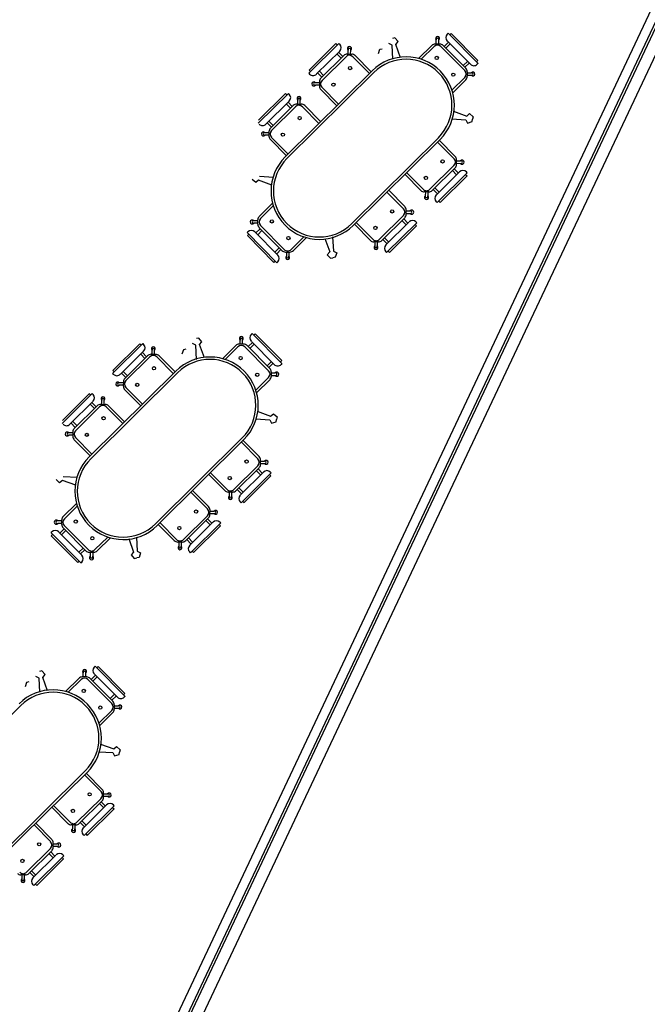
# Model space of a CAD drawing. Units: inches. Extents: x -222 to 1199, y 42 to 244.
# Drawn here: x 364 to 370, y 146 to 155 of the extents above; entities that cross this region are included whole.
import ezdxf

# ---------------------------------------------------------------- set-up
doc = ezdxf.new("R2010")
doc.units = ezdxf.units.IN
doc.header["$MEASUREMENT"] = 0
doc.layers.add('000', color=7, linetype='Continuous')
doc.layers.add('4', color=4, linetype='Continuous')

msp = doc.modelspace()

# ---------------------------------------------------------------- linework, layer by layer
at = {"color": 9}
for p, q in [((367.6414, 154.4772), (367.6205, 154.473)), ((367.6682, 154.4466), (367.6414, 154.4772)), ((367.6474, 154.4217), (367.6682, 154.4466)), ((367.9984, 154.425), (367.9986, 154.4603)), ((368.0193, 154.4249), (368.0195, 154.4602)), ((368.1036, 154.4406), (368.0666, 154.4039)), ((368.101, 154.5174), (368.0936, 154.51)), ((368.2928, 154.2498), (368.095, 154.4493)), ((368.3592, 154.2569), (368.101, 154.5174)), ((368.1149, 154.5033), (368.1268, 154.5152)), ((368.3573, 154.2828), (368.1268, 154.5152)), ((367.1566, 154.4304), (366.8961, 154.1722)), ((367.1307, 154.4285), (366.8983, 154.1981)), ((367.1637, 154.364), (366.9642, 154.1662)), ((367.1426, 154.4165), (367.1307, 154.4285)), ((367.1533, 154.3537), (367.19, 154.3166)), ((367.1566, 154.4304), (367.1639, 154.423)), ((367.2375, 154.3373), (367.2376, 154.3726)), ((367.2583, 154.3372), (367.2585, 154.3725)), ((367.4976, 154.3416), (367.5104, 154.3803)), ((367.5104, 154.3803), (367.5313, 154.3846)), ((367.6156, 154.4153), (367.5868, 154.4301)), ((367.6219, 154.2928), (367.6156, 154.4153)), ((367.6892, 154.3064), (367.6474, 154.4217)), ((367.9597, 154.413), (367.8454, 154.2997)), ((367.9793, 154.403), (367.8682, 154.2928)), ((368.0285, 154.4249), (367.9893, 154.4251)), ((368.244, 154.1952), (368.0383, 154.4027)), ((368.254, 154.2148), (368.0579, 154.4125)), ((368.1183, 154.4258), (368.0812, 154.389)), ((367.1987, 154.3252), (367.0009, 154.1292)), ((367.2183, 154.3152), (367.0108, 154.1095)), ((367.1385, 154.339), (367.1752, 154.3019)), ((367.2283, 154.3373), (367.2675, 154.3372)), ((367.2773, 154.315), (367.4205, 154.1706)), ((367.297, 154.3248), (367.4353, 154.1853)), ((368.2678, 154.275), (368.2307, 154.2383)), ((368.3453, 154.2709), (368.3573, 154.2828)), ((366.6934, 153.4496), (367.4431, 154.193)), ((366.9101, 154.1861), (366.8983, 154.1981)), ((366.9877, 154.1895), (367.0244, 154.1525)), ((368.2825, 154.2602), (368.2454, 154.2235)), ((368.2661, 154.1852), (368.266, 154.146)), ((368.3592, 154.2569), (368.3518, 154.2496)), ((366.7081, 153.4348), (367.4578, 154.1782)), ((366.8961, 154.1722), (366.9035, 154.1648)), ((366.9729, 154.1748), (367.0096, 154.1378)), ((366.9886, 154.0997), (366.9884, 154.0605)), ((368.2438, 154.1362), (368.1336, 154.0269)), ((368.2536, 154.1165), (368.1403, 154.0042)), ((368.266, 154.1552), (368.3013, 154.155)), ((368.2661, 154.176), (368.3014, 154.1759)), ((366.9885, 154.0696), (366.9532, 154.0698)), ((366.9886, 154.0905), (366.9533, 154.0907)), ((367.0005, 154.0309), (367.1389, 153.8914)), ((367.0105, 154.0505), (367.1537, 153.9061)), ((366.4601, 153.7398), (366.7205, 153.9981)), ((366.4622, 153.7657), (366.6946, 153.9961)), ((366.5265, 153.7322), (366.7259, 153.9299)), ((366.7065, 153.9842), (366.6946, 153.9961)), ((366.7205, 153.9981), (366.7279, 153.9907)), ((366.8014, 153.905), (366.8016, 153.9402)), ((366.8223, 153.9049), (366.8224, 153.9401)), ((366.5649, 153.6968), (366.7627, 153.8929)), ((366.5747, 153.6772), (366.7822, 153.8829)), ((366.7024, 153.9066), (366.7392, 153.8696)), ((366.7172, 153.9213), (366.754, 153.8843)), ((366.7922, 153.905), (366.8314, 153.9048)), ((366.8413, 153.8826), (366.9845, 153.7382)), ((366.8609, 153.8925), (366.9993, 153.7529)), ((368.1464, 153.8453), (368.2614, 153.8025)), ((366.5517, 153.7572), (366.5884, 153.7201)), ((368.1322, 153.7781), (368.2547, 153.7707)), ((368.2547, 153.7707), (368.2693, 153.7418)), ((368.2614, 153.8025), (368.2864, 153.8231)), ((368.2864, 153.8231), (368.3169, 153.796)), ((368.3081, 153.7543), (368.3125, 153.7751)), ((368.3169, 153.796), (368.3125, 153.7751)), ((366.5368, 153.7425), (366.5736, 153.7054)), ((368.2693, 153.7418), (368.3081, 153.7543)), ((366.5525, 153.6582), (366.5172, 153.6583)), ((366.5524, 153.6373), (366.5172, 153.6374)), ((366.5525, 153.6673), (366.5524, 153.6281)), ((366.5645, 153.5986), (366.7028, 153.459)), ((366.5745, 153.6181), (366.7177, 153.4737)), ((367.2665, 152.8716), (368.0162, 153.6149)), ((367.2812, 152.8568), (368.0309, 153.6001)), ((368.1615, 153.4529), (368.0232, 153.5924)), ((368.1515, 153.4333), (368.0083, 153.5777)), ((368.1735, 153.3841), (368.1736, 153.4233)), ((368.1513, 153.3743), (367.9438, 153.1685)), ((368.1611, 153.3546), (367.9633, 153.1585)), ((368.1743, 153.2943), (368.1376, 153.3313)), ((368.1892, 153.309), (368.1524, 153.346)), ((368.1735, 153.3933), (368.2088, 153.3931)), ((368.1736, 153.4141), (368.2088, 153.414)), ((366.4379, 153.2267), (366.4075, 153.2537)), ((366.4629, 153.2472), (366.4379, 153.2267)), ((366.5779, 153.2045), (366.4629, 153.2472)), ((366.5921, 153.2717), (366.4696, 153.279)), ((367.8651, 153.159), (367.7267, 153.2985)), ((367.8847, 153.1688), (367.7416, 153.3132)), ((368.1995, 153.3192), (368.0001, 153.1215)), ((368.2659, 153.3116), (368.0055, 153.0534)), ((368.2638, 153.2857), (368.0314, 153.0553)), ((368.2519, 153.2977), (368.2638, 153.2857)), ((368.2659, 153.3116), (368.2586, 153.319)), ((368.0088, 153.1301), (367.972, 153.1671)), ((368.0236, 153.1448), (367.9868, 153.1818)), ((367.7155, 153.001), (367.5723, 153.1454)), ((367.7255, 153.0205), (367.5871, 153.1601)), ((367.9338, 153.1464), (367.8946, 153.1466)), ((367.9037, 153.1466), (367.9036, 153.1113)), ((367.9246, 153.1465), (367.9244, 153.1112)), ((366.469, 152.9349), (366.5833, 153.0482)), ((366.4789, 152.9153), (366.5899, 153.0254)), ((367.7374, 152.9517), (367.7376, 152.991)), ((368.0055, 153.0534), (367.9981, 153.0608)), ((368.0195, 153.0673), (368.0314, 153.0553)), ((366.4565, 152.8662), (366.4567, 152.9055)), ((367.5077, 152.7362), (367.7152, 152.9419)), ((367.5273, 152.7262), (367.7251, 152.9223)), ((367.7531, 152.8766), (367.7164, 152.9137)), ((367.7375, 152.9818), (367.7728, 152.9816)), ((367.7375, 152.9609), (367.7727, 152.9608)), ((366.4566, 152.8754), (366.4213, 152.8756)), ((366.4566, 152.8963), (366.4214, 152.8964)), ((366.4402, 152.7912), (366.4772, 152.828)), ((366.6647, 152.6389), (366.4686, 152.8367)), ((366.6844, 152.6487), (366.4786, 152.8562)), ((367.429, 152.7266), (367.2907, 152.8661)), ((367.4487, 152.7364), (367.3055, 152.8808)), ((367.5623, 152.6875), (367.7618, 152.8852)), ((367.5694, 152.621), (367.8299, 152.8792)), ((367.5953, 152.6229), (367.8277, 152.8534)), ((367.7383, 152.8619), (367.7016, 152.899)), ((367.8159, 152.8653), (367.8277, 152.8534)), ((367.8299, 152.8792), (367.8225, 152.8866)), ((366.3634, 152.7945), (366.3709, 152.8019)), ((366.6217, 152.5341), (366.3634, 152.7945)), ((366.3773, 152.7805), (366.3654, 152.7686)), ((366.5958, 152.5362), (366.3654, 152.7686)), ((366.6293, 152.6005), (366.4316, 152.7999)), ((366.4549, 152.7764), (366.4919, 152.8132)), ((366.7434, 152.6485), (366.8536, 152.7578)), ((366.763, 152.6385), (366.8762, 152.7508)), ((367.0351, 152.7434), (367.0769, 152.628)), ((367.1024, 152.757), (367.1087, 152.6345)), ((367.5727, 152.6977), (367.536, 152.7348)), ((367.5875, 152.7124), (367.5508, 152.7495)), ((366.6043, 152.6257), (366.6414, 152.6624)), ((367.4977, 152.7141), (367.4585, 152.7143)), ((367.4677, 152.7142), (367.4675, 152.6789)), ((367.4886, 152.7141), (367.4884, 152.6789)), ((366.619, 152.6108), (366.6561, 152.6476)), ((366.6942, 152.6266), (366.7334, 152.6264)), ((366.7033, 152.6265), (366.7032, 152.5913)), ((366.7242, 152.6264), (366.7241, 152.5912)), ((367.0769, 152.628), (367.0561, 152.6032)), ((367.0561, 152.6032), (367.0829, 152.5725)), ((367.0829, 152.5725), (367.1038, 152.5767)), ((367.1247, 152.581), (367.1038, 152.5767)), ((367.1087, 152.6345), (367.1375, 152.6197)), ((367.1375, 152.6197), (367.1247, 152.581)), ((367.5694, 152.621), (367.5621, 152.6284)), ((367.5834, 152.6349), (367.5953, 152.6229)), ((366.6078, 152.5481), (366.5958, 152.5362)), ((366.6217, 152.5341), (366.6291, 152.5414)), ((366.4063, 151.9219), (366.3989, 151.9146)), ((366.6645, 151.6615), (366.4063, 151.9219)), ((366.4202, 151.9079), (366.4321, 151.9198)), ((366.6626, 151.6874), (366.4321, 151.9198)), ((365.4619, 151.835), (365.2014, 151.5768)), ((365.436, 151.8331), (365.2036, 151.6026)), ((365.4479, 151.8211), (365.436, 151.8331)), ((365.4619, 151.835), (365.4692, 151.8276)), ((365.9209, 151.8199), (365.8921, 151.8347)), ((365.9272, 151.6974), (365.9209, 151.8199)), ((365.9467, 151.8818), (365.9258, 151.8776)), ((365.9735, 151.8512), (365.9467, 151.8818)), ((365.9527, 151.8263), (365.9735, 151.8512)), ((365.9945, 151.711), (365.9527, 151.8263)), ((366.265, 151.8176), (366.1507, 151.7043)), ((366.2846, 151.8076), (366.1735, 151.6974)), ((366.3338, 151.8295), (366.2946, 151.8297)), ((366.3037, 151.8296), (366.3039, 151.8649)), ((366.3246, 151.8295), (366.3248, 151.8648)), ((366.5493, 151.5998), (366.3436, 151.8073)), ((366.5593, 151.6194), (366.3632, 151.8171)), ((366.4089, 151.8452), (366.3719, 151.8085)), ((366.4236, 151.8304), (366.3865, 151.7936)), ((366.5981, 151.6544), (366.4003, 151.8539)), ((365.469, 151.7686), (365.2695, 151.5708)), ((365.504, 151.7298), (365.3062, 151.5337)), ((365.5236, 151.7198), (365.3161, 151.5141)), ((365.4438, 151.7436), (365.4805, 151.7065)), ((365.4586, 151.7583), (365.4953, 151.7212)), ((365.5336, 151.7419), (365.5728, 151.7418)), ((365.5428, 151.7419), (365.5429, 151.7772)), ((365.5636, 151.7418), (365.5638, 151.7771)), ((365.5826, 151.7196), (365.7258, 151.5752)), ((365.6023, 151.7294), (365.7406, 151.5899)), ((365.8029, 151.7462), (365.8157, 151.7849)), ((365.8157, 151.7849), (365.8366, 151.7891)), ((366.5731, 151.6796), (366.536, 151.6429)), ((366.5878, 151.6648), (366.5507, 151.6281)), ((366.6506, 151.6755), (366.6626, 151.6874)), ((366.6645, 151.6615), (366.6571, 151.6542)), ((364.9987, 150.8542), (365.7484, 151.5976)), ((365.0134, 150.8394), (365.7631, 151.5828)), ((365.2014, 151.5768), (365.2088, 151.5694)), ((365.2154, 151.5907), (365.2036, 151.6026)), ((365.2782, 151.5794), (365.3149, 151.5424)), ((365.293, 151.5941), (365.3297, 151.5571)), ((366.5714, 151.5898), (366.5713, 151.5506)), ((366.5713, 151.5598), (366.6066, 151.5596)), ((366.5714, 151.5806), (366.6067, 151.5805)), ((365.2938, 151.4742), (365.2585, 151.4744)), ((365.2939, 151.4951), (365.2586, 151.4953)), ((365.2939, 151.5043), (365.2937, 151.4651)), ((366.5491, 151.5408), (366.4389, 151.4315)), ((366.5589, 151.5211), (366.4456, 151.4088)), ((364.7654, 151.1444), (365.0258, 151.4027)), ((364.7675, 151.1703), (364.9999, 151.4007)), ((365.0118, 151.3888), (364.9999, 151.4007)), ((365.0258, 151.4027), (365.0332, 151.3952)), ((365.3058, 151.4355), (365.4442, 151.296)), ((365.3158, 151.4551), (365.459, 151.3107)), ((364.8318, 151.1368), (365.0312, 151.3345)), ((364.8702, 151.1014), (365.068, 151.2975)), ((364.88, 151.0817), (365.0875, 151.2875)), ((365.0077, 151.3112), (365.0445, 151.2742)), ((365.0225, 151.3259), (365.0593, 151.2889)), ((365.0975, 151.3096), (365.1367, 151.3094)), ((365.1067, 151.3095), (365.1069, 151.3448)), ((365.1276, 151.3095), (365.1277, 151.3447)), ((365.1466, 151.2872), (365.2897, 151.1428)), ((365.1662, 151.2971), (365.3046, 151.1575)), ((366.4517, 151.2499), (366.5667, 151.2071)), ((366.5667, 151.2071), (366.5917, 151.2277)), ((366.5917, 151.2277), (366.6222, 151.2006)), ((364.8421, 151.1471), (364.8789, 151.11)), ((364.857, 151.1618), (364.8937, 151.1247)), ((366.4375, 151.1827), (366.56, 151.1753)), ((366.56, 151.1753), (366.5746, 151.1464)), ((366.5746, 151.1464), (366.6134, 151.1589)), ((366.6134, 151.1589), (366.6178, 151.1797)), ((366.6222, 151.2006), (366.6178, 151.1797)), ((364.8578, 151.0628), (364.8225, 151.0629)), ((364.8577, 151.0419), (364.8225, 151.042)), ((364.8578, 151.0719), (364.8577, 151.0327)), ((364.8698, 151.0031), (365.0081, 150.8636)), ((364.8798, 151.0227), (365.023, 150.8783)), ((365.5718, 150.2762), (366.3215, 151.0195)), ((365.5865, 150.2614), (366.3362, 151.0047)), ((366.4568, 150.8379), (366.3136, 150.9823)), ((366.4668, 150.8575), (366.3285, 150.997)), ((366.4566, 150.7789), (366.2491, 150.5731)), ((366.4788, 150.7887), (366.4789, 150.8279)), ((366.4788, 150.7979), (366.5141, 150.7977)), ((366.4789, 150.8187), (366.5141, 150.8186)), ((366.1704, 150.5636), (366.032, 150.7031)), ((366.19, 150.5734), (366.0469, 150.7178)), ((366.4664, 150.7592), (366.2686, 150.5631)), ((366.5048, 150.7238), (366.3054, 150.5261)), ((366.5712, 150.7162), (366.3108, 150.458)), ((366.4796, 150.6989), (366.4429, 150.7359)), ((366.4945, 150.7136), (366.4577, 150.7506)), ((366.5572, 150.7023), (366.5691, 150.6903)), ((366.5712, 150.7162), (366.5639, 150.7236)), ((364.7432, 150.6313), (364.7128, 150.6583)), ((364.7682, 150.6518), (364.7432, 150.6313)), ((364.8832, 150.6091), (364.7682, 150.6518)), ((364.8974, 150.6763), (364.7749, 150.6836)), ((366.5691, 150.6903), (366.3367, 150.4599)), ((366.0208, 150.4056), (365.8776, 150.55)), ((366.0308, 150.4251), (365.8924, 150.5647)), ((366.2391, 150.551), (366.1999, 150.5512)), ((366.209, 150.5512), (366.2089, 150.5159)), ((366.2299, 150.5511), (366.2297, 150.5158)), ((366.3141, 150.5347), (366.2773, 150.5717)), ((366.3289, 150.5494), (366.2921, 150.5864)), ((364.7743, 150.3395), (364.8886, 150.4528)), ((366.3108, 150.458), (366.3034, 150.4654)), ((366.3248, 150.4718), (366.3367, 150.4599)), ((364.7842, 150.3199), (364.8952, 150.43)), ((366.0427, 150.3563), (366.0429, 150.3956)), ((366.0427, 150.3655), (366.078, 150.3654)), ((366.0428, 150.3864), (366.0781, 150.3862)), ((364.7618, 150.28), (364.7266, 150.2802)), ((364.7619, 150.3009), (364.7267, 150.301)), ((364.7618, 150.2708), (364.762, 150.31)), ((365.7343, 150.1312), (365.596, 150.2707)), ((365.754, 150.141), (365.6108, 150.2854)), ((365.813, 150.1408), (366.0205, 150.3465)), ((365.8326, 150.1308), (366.0304, 150.3269)), ((365.8676, 150.0921), (366.0671, 150.2898)), ((365.8747, 150.0256), (366.1352, 150.2838)), ((366.0436, 150.2665), (366.0069, 150.3036)), ((366.0584, 150.2812), (366.0217, 150.3183)), ((366.1212, 150.2699), (366.133, 150.258)), ((366.1352, 150.2838), (366.1278, 150.2912)), ((364.6687, 150.1991), (364.6762, 150.2065)), ((364.927, 149.9387), (364.6687, 150.1991)), ((364.6826, 150.1851), (364.6707, 150.1732)), ((364.9346, 150.0051), (364.7369, 150.2045)), ((364.7455, 150.1958), (364.7825, 150.2326)), ((364.7602, 150.181), (364.7972, 150.2178)), ((364.97, 150.0435), (364.7739, 150.2413)), ((364.9897, 150.0533), (364.7839, 150.2608)), ((365.9006, 150.0275), (366.133, 150.258)), ((364.9011, 149.9408), (364.6707, 150.1732)), ((365.0487, 150.0531), (365.1589, 150.1623)), ((365.0683, 150.0431), (365.1815, 150.1554)), ((365.3404, 150.148), (365.3822, 150.0326)), ((365.4077, 150.1616), (365.414, 150.0391)), ((365.803, 150.1187), (365.7638, 150.1188)), ((365.773, 150.1188), (365.7728, 150.0835)), ((365.7938, 150.1187), (365.7937, 150.0835)), ((365.878, 150.1023), (365.8413, 150.1394)), ((365.8928, 150.117), (365.8561, 150.1541)), ((364.9096, 150.0303), (364.9467, 150.067)), ((364.9243, 150.0154), (364.9614, 150.0522)), ((364.9995, 150.0311), (365.0387, 150.031)), ((365.0086, 150.0311), (365.0085, 149.9958)), ((365.0295, 150.031), (365.0294, 149.9958)), ((365.3822, 150.0326), (365.3614, 150.0078)), ((365.414, 150.0391), (365.4428, 150.0242)), ((365.4428, 150.0242), (365.43, 149.9856)), ((365.8747, 150.0256), (365.8674, 150.033)), ((365.8887, 150.0395), (365.9006, 150.0275)), ((364.9131, 149.9527), (364.9011, 149.9408)), ((364.927, 149.9387), (364.9344, 149.946)), ((365.3614, 150.0078), (365.3882, 149.9771)), ((365.3882, 149.9771), (365.4091, 149.9813)), ((365.43, 149.9856), (365.4091, 149.9813)), ((364.5909, 149.0043), (364.57, 149.0001)), ((364.6178, 148.9736), (364.5909, 149.0043)), ((365.0505, 149.0444), (365.0431, 149.0371)), ((365.3087, 148.784), (365.0505, 149.0444)), ((365.0644, 149.0304), (365.0764, 149.0423)), ((365.3068, 148.8099), (365.0764, 149.0423)), ((364.4471, 148.8687), (364.4599, 148.9074)), ((364.4599, 148.9074), (364.4808, 148.9116)), ((364.5651, 148.9424), (364.5363, 148.9572)), ((364.5714, 148.8198), (364.5651, 148.9424)), ((364.597, 148.9488), (364.6178, 148.9736)), ((364.6387, 148.8334), (364.597, 148.9488)), ((364.9092, 148.94), (364.795, 148.8267)), ((364.9288, 148.93), (364.8177, 148.8199)), ((364.978, 148.952), (364.9388, 148.9521)), ((364.948, 148.9521), (364.9481, 148.9874)), ((364.9688, 148.952), (364.969, 148.9873)), ((365.1936, 148.7223), (364.9878, 148.9298)), ((365.2036, 148.7418), (365.0075, 148.9396)), ((365.0531, 148.9677), (365.0161, 148.9309)), ((365.0678, 148.9529), (365.0308, 148.9161)), ((365.2423, 148.7769), (365.0445, 148.9764)), ((365.2173, 148.8021), (365.1803, 148.7654)), ((365.232, 148.7873), (365.195, 148.7505)), ((365.2949, 148.798), (365.3068, 148.8099)), ((365.3087, 148.784), (365.3013, 148.7767)), ((363.6576, 147.9619), (364.4073, 148.7052)), ((365.1933, 148.6632), (365.0831, 148.554)), ((365.2157, 148.7123), (365.2155, 148.6731)), ((365.2155, 148.6822), (365.2508, 148.6821)), ((365.2156, 148.7031), (365.2509, 148.703)), ((365.2032, 148.6436), (365.0899, 148.5313)), ((365.0959, 148.3723), (365.2109, 148.3296)), ((365.2109, 148.3296), (365.236, 148.3502)), ((365.236, 148.3502), (365.2664, 148.3231)), ((365.2664, 148.3231), (365.262, 148.3022)), ((365.0818, 148.3051), (365.2042, 148.2978)), ((365.2042, 148.2978), (365.2188, 148.2689)), ((365.2188, 148.2689), (365.2576, 148.2813)), ((365.2576, 148.2813), (365.262, 148.3022)), ((364.2161, 147.3987), (364.9658, 148.142)), ((364.2308, 147.3839), (364.9805, 148.1272)), ((365.1011, 147.9604), (364.9579, 148.1048)), ((365.1111, 147.98), (364.9727, 148.1195)), ((365.1008, 147.9014), (364.8933, 147.6956)), ((365.1106, 147.8817), (364.9129, 147.6856)), ((365.123, 147.9112), (365.1232, 147.9504)), ((365.123, 147.9203), (365.1583, 147.9202)), ((365.1231, 147.9412), (365.1584, 147.9411)), ((364.8146, 147.686), (364.6763, 147.8256)), ((364.8343, 147.6959), (364.6911, 147.8403)), ((365.1491, 147.8463), (364.9496, 147.6486)), ((365.2155, 147.8387), (364.955, 147.5804)), ((365.2133, 147.8128), (364.9809, 147.5824)), ((365.1239, 147.8213), (365.0871, 147.8584)), ((365.1387, 147.836), (365.102, 147.8731)), ((365.2014, 147.8248), (365.2133, 147.8128)), ((365.2155, 147.8387), (365.2081, 147.8461)), ((364.665, 147.528), (364.5218, 147.6724)), ((364.675, 147.5476), (364.5367, 147.6871)), ((364.8833, 147.6735), (364.8441, 147.6737)), ((364.8533, 147.6736), (364.8531, 147.6384)), ((364.8741, 147.6736), (364.874, 147.6383)), ((364.9583, 147.6572), (364.9216, 147.6942)), ((364.9731, 147.6719), (364.9364, 147.7089)), ((364.955, 147.5804), (364.9477, 147.5879)), ((364.969, 147.5943), (364.9809, 147.5824)), ((364.4573, 147.2633), (364.6648, 147.469)), ((364.687, 147.4788), (364.6871, 147.518)), ((364.687, 147.488), (364.7222, 147.4878)), ((364.6871, 147.5089), (364.7223, 147.5087)), ((364.4768, 147.2533), (364.6746, 147.4494)), ((364.5119, 147.2145), (364.7113, 147.4123)), ((364.519, 147.1481), (364.7794, 147.4063)), ((364.5449, 147.15), (364.7773, 147.3805)), ((364.6878, 147.389), (364.6511, 147.426)), ((364.7027, 147.4037), (364.6659, 147.4407)), ((364.7654, 147.3924), (364.7773, 147.3805)), ((364.7794, 147.4063), (364.7721, 147.4137)), ((364.4473, 147.2412), (364.408, 147.2413)), ((364.4172, 147.2413), (364.4171, 147.206)), ((364.4381, 147.2412), (364.4379, 147.2059)), ((364.5223, 147.2248), (364.4855, 147.2619)), ((364.5371, 147.2395), (364.5003, 147.2766)), ((364.519, 147.1481), (364.5116, 147.1555)), ((364.533, 147.162), (364.5449, 147.15))]:
    msp.add_line(p, q, dxfattribs=at)
for centre in [(368.0023, 154.3045), (367.2534, 154.2167), (368.1455, 154.1601), (367.109, 154.0735), (366.8174, 153.7844), (366.673, 153.6412), (368.053, 153.4102), (367.9086, 153.2671), (367.617, 152.9779), (366.5771, 152.8914), (367.4726, 152.8347), (366.7203, 152.747), (366.3076, 151.7091), (365.5587, 151.6213), (366.4508, 151.5647), (365.4143, 151.4781), (365.1227, 151.1889), (364.9783, 151.0458), (366.3583, 150.8148), (366.2139, 150.6717), (365.9223, 150.3825), (364.8824, 150.296), (365.7779, 150.2393), (365.0256, 150.1516), (364.9519, 148.8315), (365.095, 148.6872), (365.0026, 147.9373), (364.8582, 147.7942), (364.5665, 147.505), (364.4221, 147.3618)]:
    msp.add_circle(centre, 0.0141, dxfattribs=at)
for centre, radius, start, end in [((368.0091, 154.4738), 0.0171, 307.25685, 232.22412), ((368.009, 154.4639), 0.0111, 340.52296, 198.95801), ((368.123, 154.4804), 0.0417, 134.75634, 224.75634), ((367.1343, 154.3936), 0.0417, 314.75634, 44.75634), ((367.2481, 154.3861), 0.0171, 307.28856, 232.25583), ((367.2481, 154.3762), 0.0111, 340.55467, 198.98971), ((367.9891, 154.3833), 0.0417, 89.75634, 134.75634), ((368.0087, 154.3733), 0.0417, 44.75634, 134.75634), ((368.0283, 154.3831), 0.0417, 44.75634, 89.75634), ((367.2281, 154.2956), 0.0417, 89.75634, 134.75634), ((367.2477, 154.2856), 0.0417, 44.75634, 134.75634), ((367.2673, 154.2954), 0.0417, 44.75634, 89.75634), ((367.737, 153.8966), 0.4174, 314.75634, 134.75634), ((367.737, 153.8966), 0.3966, 314.75634, 134.75634), ((368.2144, 154.1658), 0.0417, 314.75634, 44.75634), ((368.2244, 154.1854), 0.0417, 359.75634, 44.75634), ((368.3224, 154.2792), 0.0417, 224.75634, 314.75634), ((368.3149, 154.1654), 0.0171, 217.28856, 142.25583), ((366.9331, 154.1942), 0.0417, 224.75634, 314.75634), ((366.9397, 154.0803), 0.0171, 37.25685, 322.22412), ((367.0303, 154.0995), 0.0417, 134.75634, 179.75634), ((367.0402, 154.0799), 0.0417, 134.75634, 224.75634), ((368.2242, 154.1462), 0.0417, 314.75634, 359.75634), ((368.305, 154.1654), 0.0111, 250.55467, 108.98971), ((366.9496, 154.0802), 0.0111, 70.52296, 288.95801), ((367.0302, 154.0603), 0.0417, 179.75634, 224.75634), ((366.6982, 153.9613), 0.0417, 314.75634, 44.75634), ((366.812, 153.9538), 0.0171, 307.28856, 232.25583), ((366.812, 153.9438), 0.0111, 340.55467, 198.98971), ((366.7921, 153.8632), 0.0417, 89.75634, 134.75634), ((366.8116, 153.8533), 0.0417, 44.75634, 134.75634), ((366.8313, 153.8631), 0.0417, 44.75634, 89.75634), ((366.4971, 153.7618), 0.0417, 224.75634, 314.75634), ((366.5943, 153.6672), 0.0417, 134.75634, 179.75634), ((366.6041, 153.6475), 0.0417, 134.75634, 224.75634), ((366.5036, 153.6479), 0.0171, 37.25685, 322.22412), ((366.5136, 153.6479), 0.0111, 70.52296, 288.95801), ((366.5941, 153.6279), 0.0417, 179.75634, 224.75634), ((366.9873, 153.1532), 0.4174, 134.75635, 314.75633), ((366.9873, 153.1532), 0.3966, 134.75635, 314.75633), ((368.1219, 153.4039), 0.0417, 314.75634, 44.75634), ((368.1319, 153.4235), 0.0417, 359.75634, 44.75634), ((368.2224, 153.4035), 0.0171, 217.25685, 142.22412), ((368.1317, 153.3843), 0.0417, 314.75634, 359.75634), ((368.2289, 153.2896), 0.0417, 44.75634, 134.75634), ((368.2124, 153.4035), 0.0111, 250.52296, 108.95801), ((367.9144, 153.1982), 0.0417, 224.75634, 314.75634), ((367.8947, 153.1883), 0.0417, 224.75634, 269.75634), ((367.914, 153.0977), 0.0171, 127.28856, 52.25583), ((367.914, 153.1076), 0.0111, 160.55467, 18.98971), ((367.9339, 153.1882), 0.0417, 269.75634, 314.75634), ((368.0278, 153.0902), 0.0417, 134.75634, 224.75634), ((367.6858, 152.9716), 0.0417, 314.75634, 44.75634), ((367.6958, 152.9911), 0.0417, 359.75634, 44.75634), ((366.4984, 152.9053), 0.0417, 134.75634, 179.75634), ((366.5083, 152.8856), 0.0417, 134.75634, 224.75634), ((367.6957, 152.9519), 0.0417, 314.75634, 359.75634), ((367.7863, 152.9711), 0.0171, 217.25685, 142.22412), ((367.7764, 152.9712), 0.0111, 250.52296, 108.95801), ((366.4077, 152.8861), 0.0171, 37.28856, 322.25583), ((366.4177, 152.886), 0.0111, 70.55467, 288.98971), ((366.4983, 152.8661), 0.0417, 179.75634, 224.75634), ((367.7929, 152.8573), 0.0417, 44.75634, 134.75634), ((366.4002, 152.7722), 0.0417, 44.75634, 134.75634), ((367.4783, 152.7658), 0.0417, 224.75634, 314.75634), ((367.4587, 152.756), 0.0417, 224.75634, 269.75634), ((367.4779, 152.6653), 0.0171, 127.28856, 52.25583), ((367.478, 152.6753), 0.0111, 160.55467, 18.98971), ((367.4979, 152.7558), 0.0417, 269.75634, 314.75634), ((367.5917, 152.6578), 0.0417, 134.75634, 224.75634), ((366.5997, 152.5711), 0.0417, 314.75634, 44.75634), ((366.6943, 152.6683), 0.0417, 224.75634, 269.75634), ((366.714, 152.6781), 0.0417, 224.75634, 314.75634), ((366.7136, 152.5776), 0.0171, 127.25685, 52.22412), ((366.7136, 152.5876), 0.0111, 160.52296, 18.95801), ((366.7336, 152.6681), 0.0417, 269.75634, 314.75634), ((366.3144, 151.8784), 0.0171, 307.25685, 232.22412), ((366.4283, 151.885), 0.0417, 134.75634, 224.75634), ((365.4396, 151.7982), 0.0417, 314.75634, 44.75634), ((365.5534, 151.7907), 0.0171, 307.28856, 232.25583), ((366.2944, 151.7879), 0.0417, 89.75634, 134.75634), ((366.3139, 151.7779), 0.0417, 44.75634, 134.75634), ((366.3143, 151.8685), 0.0111, 340.52296, 198.95801), ((366.3336, 151.7877), 0.0417, 44.75634, 89.75634), ((365.5334, 151.7002), 0.0417, 89.75634, 134.75634), ((365.553, 151.6902), 0.0417, 44.75634, 134.75634), ((365.5534, 151.7808), 0.0111, 340.55467, 198.98971), ((365.5726, 151.7), 0.0417, 44.75634, 89.75634), ((366.0423, 151.3011), 0.4174, 314.75634, 134.75634), ((366.0423, 151.3011), 0.3966, 314.75634, 134.75634), ((366.6277, 151.6838), 0.0417, 224.75634, 314.75634), ((365.2384, 151.5988), 0.0417, 224.75634, 314.75634), ((366.5197, 151.5704), 0.0417, 314.75634, 44.75634), ((366.5295, 151.5508), 0.0417, 314.75634, 359.75634), ((366.5297, 151.59), 0.0417, 359.75634, 44.75634), ((366.6202, 151.57), 0.0171, 217.28856, 142.25583), ((366.6103, 151.57), 0.0111, 250.55467, 108.98971), ((365.245, 151.4849), 0.0171, 37.25685, 322.22412), ((365.2549, 151.4848), 0.0111, 70.52296, 288.95801), ((365.3355, 151.4649), 0.0417, 179.75634, 224.75634), ((365.3356, 151.5041), 0.0417, 134.75634, 179.75634), ((365.3455, 151.4845), 0.0417, 134.75634, 224.75634), ((365.0035, 151.3659), 0.0417, 314.75634, 44.75634), ((365.1173, 151.3584), 0.0171, 307.28856, 232.25583), ((365.0974, 151.2678), 0.0417, 89.75634, 134.75634), ((365.1169, 151.2578), 0.0417, 44.75634, 134.75634), ((365.1173, 151.3484), 0.0111, 340.55467, 198.98971), ((365.1366, 151.2677), 0.0417, 44.75634, 89.75634), ((364.8024, 151.1664), 0.0417, 224.75634, 314.75634), ((364.8089, 151.0525), 0.0171, 37.25685, 322.22412), ((364.8189, 151.0525), 0.0111, 70.52296, 288.95801), ((364.8994, 151.0325), 0.0417, 179.75634, 224.75634), ((364.8996, 151.0717), 0.0417, 134.75634, 179.75634), ((364.9094, 151.0521), 0.0417, 134.75634, 224.75634), ((365.2926, 150.5578), 0.4174, 134.75635, 314.75633), ((365.2926, 150.5578), 0.3966, 134.75635, 314.75633), ((366.4272, 150.8085), 0.0417, 314.75634, 44.75634), ((366.437, 150.7889), 0.0417, 314.75634, 359.75634), ((366.4372, 150.8281), 0.0417, 359.75634, 44.75634), ((366.5277, 150.8081), 0.0171, 217.25685, 142.22412), ((366.5177, 150.8081), 0.0111, 250.52296, 108.95801), ((366.5342, 150.6942), 0.0417, 44.75634, 134.75634), ((366.2, 150.5929), 0.0417, 224.75634, 269.75634), ((366.2197, 150.6028), 0.0417, 224.75634, 314.75634), ((366.2392, 150.5928), 0.0417, 269.75634, 314.75634), ((366.3331, 150.4948), 0.0417, 134.75634, 224.75634), ((366.2193, 150.5023), 0.0171, 127.28856, 52.25583), ((366.2193, 150.5122), 0.0111, 160.55467, 18.98971), ((365.9911, 150.3762), 0.0417, 314.75634, 44.75634), ((366.001, 150.3565), 0.0417, 314.75634, 359.75634), ((366.0011, 150.3957), 0.0417, 359.75634, 44.75634), ((366.0916, 150.3757), 0.0171, 217.25685, 142.22412), ((366.0817, 150.3758), 0.0111, 250.52296, 108.95801), ((364.713, 150.2906), 0.0171, 37.28856, 322.25583), ((364.723, 150.2906), 0.0111, 70.55467, 288.98971), ((364.8036, 150.2707), 0.0417, 179.75634, 224.75634), ((364.8037, 150.3099), 0.0417, 134.75634, 179.75634), ((364.8135, 150.2902), 0.0417, 134.75634, 224.75634), ((366.0982, 150.2618), 0.0417, 44.75634, 134.75634), ((364.7055, 150.1768), 0.0417, 44.75634, 134.75634), ((365.764, 150.1606), 0.0417, 224.75634, 269.75634), ((365.7836, 150.1704), 0.0417, 224.75634, 314.75634), ((365.8032, 150.1604), 0.0417, 269.75634, 314.75634), ((364.9996, 150.0729), 0.0417, 224.75634, 269.75634), ((365.0193, 150.0827), 0.0417, 224.75634, 314.75634), ((365.0389, 150.0727), 0.0417, 269.75634, 314.75634), ((365.7832, 150.0699), 0.0171, 127.28856, 52.25583), ((365.7832, 150.0799), 0.0111, 160.55467, 18.98971), ((365.897, 150.0624), 0.0417, 134.75634, 224.75634), ((364.905, 149.9757), 0.0417, 314.75634, 44.75634), ((365.0189, 149.9822), 0.0171, 127.25685, 52.22412), ((365.0189, 149.9922), 0.0111, 160.52296, 18.95801), ((364.9586, 149.0009), 0.0171, 307.25685, 232.22412), ((364.9586, 148.991), 0.0111, 340.52296, 198.95801), ((365.0725, 149.0074), 0.0417, 134.75634, 224.75634), ((364.9386, 148.9104), 0.0417, 89.75634, 134.75634), ((364.9582, 148.9004), 0.0417, 44.75634, 134.75634), ((364.9778, 148.9102), 0.0417, 44.75634, 89.75634), ((364.6865, 148.4236), 0.4174, 314.75634, 134.75634), ((364.6865, 148.4236), 0.3966, 314.75634, 134.75634), ((365.1739, 148.7125), 0.0417, 359.75634, 44.75634), ((365.2719, 148.8063), 0.0417, 224.75634, 314.75634), ((365.1639, 148.6929), 0.0417, 314.75634, 44.75634), ((365.1738, 148.6732), 0.0417, 314.75634, 359.75634), ((365.2644, 148.6925), 0.0171, 217.28856, 142.25583), ((365.2545, 148.6925), 0.0111, 250.55467, 108.98971), ((365.0814, 147.9506), 0.0417, 359.75634, 44.75634), ((365.0714, 147.931), 0.0417, 314.75634, 44.75634), ((365.0813, 147.9114), 0.0417, 314.75634, 359.75634), ((365.1719, 147.9306), 0.0171, 217.25685, 142.22412), ((365.162, 147.9306), 0.0111, 250.52296, 108.95801), ((365.1785, 147.8167), 0.0417, 44.75634, 134.75634), ((364.8443, 147.7154), 0.0417, 224.75634, 269.75634), ((364.8639, 147.7253), 0.0417, 224.75634, 314.75634), ((364.8635, 147.6247), 0.0171, 127.28856, 52.25583), ((364.8635, 147.6347), 0.0111, 160.55467, 18.98971), ((364.8835, 147.7153), 0.0417, 269.75634, 314.75634), ((364.9773, 147.6172), 0.0417, 134.75634, 224.75634), ((364.6454, 147.5182), 0.0417, 359.75634, 44.75634), ((364.6354, 147.4986), 0.0417, 314.75634, 44.75634), ((364.6452, 147.479), 0.0417, 314.75634, 359.75634), ((364.7359, 147.4982), 0.0171, 217.25685, 142.22412), ((364.7259, 147.4983), 0.0111, 250.52296, 108.95801), ((364.7424, 147.3843), 0.0417, 44.75634, 134.75634), ((364.4082, 147.2831), 0.0417, 224.75634, 269.75634), ((364.4279, 147.2929), 0.0417, 224.75634, 314.75634), ((364.4275, 147.1924), 0.0171, 127.28856, 52.25583), ((364.4275, 147.2023), 0.0111, 160.55467, 18.98971), ((364.4474, 147.2829), 0.0417, 269.75634, 314.75634), ((364.5413, 147.1849), 0.0417, 134.75634, 224.75634)]:
    msp.add_arc(centre, radius, start, end, dxfattribs=at)
at = {"layer": '000'}
for p, q in [((377.0629, 169.5477), (357.1474, 127.2883)), ((375.7555, 167.2428), (356.9664, 127.3735))]:
    msp.add_line(p, q, dxfattribs=at)
at = {"layer": '4'}
for p, q in [((361.5234, 136.8554), (374.0626, 163.4628)), ((361.5415, 136.8469), (374.0807, 163.4543))]:
    msp.add_line(p, q, dxfattribs=at)

doc.saveas('drawing.dxf')
